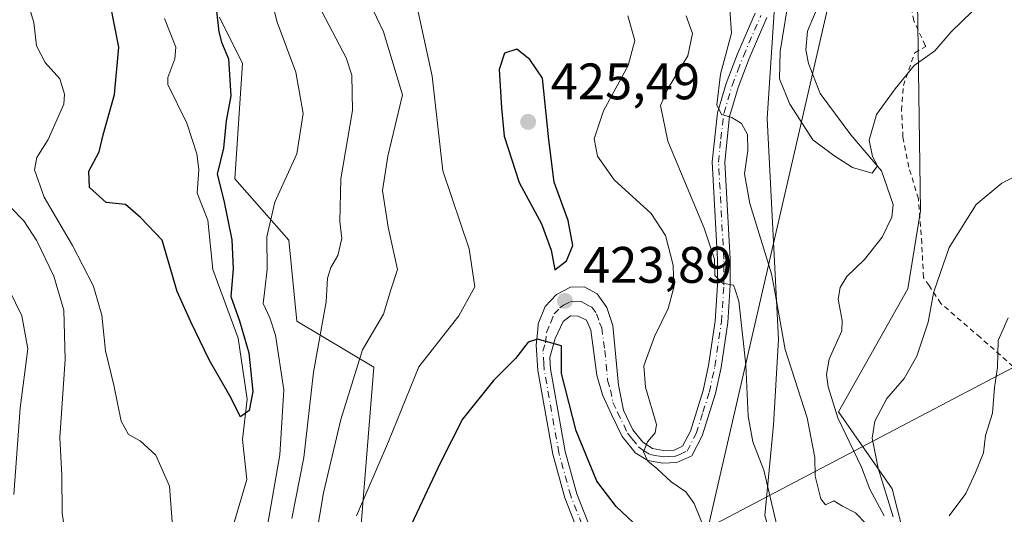
# Model space of a CAD drawing. Units: metres. Extents: x 626969 to 630383, y 4780512 to 4782890.
# Drawn here: x 628570 to 628762, y 4781728 to 4781825 of the extents above; entities that cross this region are included whole.
import ezdxf

# ---------------------------------------------------------------- set-up
doc = ezdxf.new("R2010")
doc.units = ezdxf.units.M
doc.header["$MEASUREMENT"] = 0
doc.linetypes.add('DGN Style 2', pattern=[1.6480167562047852, 0.988810053722871, -0.6592067024819142])
doc.linetypes.add('DGN Style 4', pattern=[2.6384748266838614, 1.318413404963828, -0.6592067024819142, 0.001648016756204785, -0.6592067024819142])
for name, color, linetype, lineweight in [('Alambrada', 7, 'DGN Style 2', 0), ('Arbolado forestal CxS', 92, 'Continuous', 0), ('Camino Cxs', 7, 'Continuous', 0), ('Camino eje', 30, 'DGN Style 4', 13), ('Corriente natural lineal', 142, 'Continuous', 13), ('Curva de nivel maestra', 30, 'Continuous', 30), ('Curva de nivel normal', 30, 'Continuous', 0), ('Pastizal CxS', 92, 'Continuous', 0), ('Prado CxS', 92, 'Continuous', 0), ('Punto de cota en terreno', 7, 'Continuous', 0), ('Rótulo de punto de cota en terreno', 7, 'Continuous', 0), ('Tendido', 6, 'Continuous', 0)]:
    doc.layers.add(name, color=color, linetype=linetype, lineweight=lineweight)
doc.styles.add('Style-Arial', font='txt')

# ---------------------------------------------------------------- blocks, each defined once
blk = doc.blocks.new('*U10')
at = {"layer": 'Arbolado forestal CxS', "color": 92, "linetype": 'Continuous', "lineweight": 0}
for points in [[(628744.7351000002, 4781846.679099999, 402.710500000001), (628745.6168999998, 4781787.6171, 406.3181000000041), (628743.0959000001, 4781772.380100001, 407.6362999999984), (628729.5811000001, 4781748.351500001, 408.3132999999943), (628740.0928999997, 4781733.334100001, 410.5473000000056), (628743.0957000004, 4781721.3211, 411.1641999999993), (628735.5881000003, 4781686.781500001, 413.0485000000044), (628743.0959000001, 4781676.269099999, 415.6125000000029), (628762.6179000001, 4781673.265100001, 418.679099999994), (628779.1369000003, 4781659.749500001, 417.7032999999938), (628788.1470999997, 4781665.7565, 420.1827000000048), (628783.6423000004, 4781685.278899999, 425.2032000000036), (628789.6491, 4781697.293299999, 426.7247999999963), (628804.6661, 4781700.2959, 428.7397000000056), (628813.3393000001, 4781684.442700001, 429.1915000000009), (628816.1983000003, 4781662.901500001, 425.3788000000059), (628813.8110999997, 4781652.704100001, 421.8867999999929), (628841.0173000004, 4781658.220100001, 431.6321000000025), (628857.1431, 4781640.702500001, 432.8043000000035), (628874.5477, 4781622.5701, 439.9934999999969), (628893.6379000006, 4781619.0669, 446.5213999999978), (628917.2160999998, 4781612.462300001, 451.4621999999945)], [(628803.5241, 4781431.1851, 470.8766999999935), (628798.4199000001, 4781442.474500001, 469.218200000003), (628798.4199000001, 4781453.6589, 466.9838000000018), (628806.8079000004, 4781464.1439, 463.605899999995), (628803.5241, 4781477.7379, 459.4146999999939), (628802.0219000002, 4781494.2567, 455.3252999999968), (628798.2726999996, 4781512.821900001, 450.0038999999961), (628784.4647000004, 4781549.1229, 440.1304999999993), (628760.1924999999, 4781584.866900001, 432.5319000000018), (628729.2200999996, 4781609.1897, 438.4410000000062), (628697.3652999997, 4781648.238299999, 438.7473000000027), (628686.8537, 4781663.2555, 437.4618999999948), (628698.8674999997, 4781685.7807, 431.3638999999966), (628713.8844999997, 4781693.2895, 420.9092999999993), (628720.0522999996, 4781711.365700001, 415.6803999999975), (628715.2045, 4781728.114499999, 415.8497999999963), (628716.8881000001, 4781745.850500001, 413.7099000000017), (628717.8487, 4781762.493899999, 411.0954999999958), (628715.6448999997, 4781805.6885, 407.7676999999967), (628718.2896999996, 4781845.357100001, 403.7725999999966)], [(628608.7651000004, 4781825.442500001, 399.0457000000025), (628613.2698999997, 4781816.432499999, 401.0265999999974), (628611.7681, 4781793.906300001, 401.069399999993), (628622.2805000005, 4781781.892899999, 406.4841000000015), (628623.8441000005, 4781766.115499999, 407.853099999993), (628638.8613, 4781757.104499999, 416.0671000000002), (628635.0232999995, 4781709.465100001, 421.7609999999986), (628629.8510999996, 4781656.4889, 426.1386999999959), (628616.3359000003, 4781650.481899999, 419.9355000000069), (628616.3359000003, 4781633.9637, 421.6301999999997), (628626.8476999998, 4781633.963500001, 428.5322000000015), (628643.3668999998, 4781644.4759, 433.0587999999989), (628656.8821, 4781630.9595, 437.7247000000062), (628665.8923000004, 4781588.911699999, 441.8169999999955), (628658.3841000004, 4781554.371300001, 444.7029000000039), (628650.8750999998, 4781548.364900001, 442.7939999999944), (628631.3529000003, 4781531.846100001, 438.4480999999942), (628623.8438999997, 4781504.814900001, 446.2430000000023), (628601.3186999997, 4781497.3069, 442.4529000000039), (628590.8066999996, 4781434.234300001, 450.0233000000007)]]:
    blk.add_polyline3d(points, dxfattribs=at)
blk = doc.blocks.new('*U13')
at = {"layer": 'Prado CxS', "color": 92, "linetype": 'Continuous', "lineweight": 0}
blk.add_polyline3d([(628762.6179000001, 4781673.265100001, 418.679099999994), (628743.0959000001, 4781676.269099999, 415.6125000000029), (628735.5881000003, 4781686.781500001, 413.0485000000044), (628743.0957000004, 4781721.3211, 411.1641999999993), (628740.0928999997, 4781733.334100001, 410.5473000000056), (628729.5811000001, 4781748.351500001, 408.3132999999943), (628743.0959000001, 4781772.380100001, 407.6362999999984), (628745.6168999998, 4781787.6171, 406.3181000000041), (628744.7351000002, 4781846.679099999, 402.710500000001)], dxfattribs=at)
blk = doc.blocks.new('5PATER')
at = {"layer": 'Punto de cota en terreno', "linetype": 'Continuous', "lineweight": 0}
h = blk.add_hatch(color=51, dxfattribs=at)
edge = h.paths.add_edge_path()
edge.add_ellipse((0, 0), major_axis=(-0.1095731443231308, -0.1110710700762829), ratio=0.9994222409660322, start_angle=0, end_angle=360)

msp = doc.modelspace()

# ---------------------------------------------------------------- linework, layer by layer
at = {"layer": 'Alambrada', "color": 7, "linetype": 'DGN Style 2', "lineweight": 0}
msp.add_polyline3d([(628763.6601, 4781757.2601, 420.2568000000028), (628757.2801000001, 4781762.890100001, 418.6986000000034), (628749.5701000001, 4781769.540100001, 414.497199999998), (628747.2600999996, 4781773.020099999, 412.8208000000013), (628746.1700999998, 4781774.640100001, 413.4799000000057), (628745.8501000004, 4781781.170100001, 412.7731000000058), (628745.8501000004, 4781781.290100001, 412.7237000000023), (628745.1801000005, 4781789.9801, 412.3203000000067), (628743.3201000001, 4781796.190099999, 412.264599999995), (628742.1700999998, 4781802.0701, 414.421199999997), (628741.9101, 4781807.2401, 411.8092000000034), (628742.2500999998, 4781812.110099999, 409.0997999999963), (628743.3000999996, 4781815.1601, 410.0194000000047), (628744.4801000003, 4781818.5001, 411.0736999999936), (628746.6201, 4781819.7401, 410.2771000000066), (628746.5301000001, 4781819.9101, 410.2216000000044), (628744.3101000005, 4781824.720100001, 408.8738000000012), (628743.1401000004, 4781830.690099999, 407.2356)], dxfattribs=at)
at = {"layer": 'Arbolado forestal CxS', "color": 92, "linetype": 'Continuous', "lineweight": 0}
for points in [[(628744.7351000002, 4781846.679099999, 402.710500000001), (628745.6168999998, 4781787.6171, 406.3181000000041), (628743.0959000001, 4781772.380100001, 407.6362999999984), (628729.5811000001, 4781748.351500001, 408.3132999999943), (628740.0928999997, 4781733.334100001, 410.5473000000056), (628743.0957000004, 4781721.3211, 411.1641999999993), (628735.5881000003, 4781686.781500001, 413.0485000000044), (628743.0959000001, 4781676.269099999, 415.6125000000029), (628762.6179000001, 4781673.265100001, 418.679099999994), (628779.1369000003, 4781659.749500001, 417.7032999999938), (628788.1470999997, 4781665.7565, 420.1827000000048), (628783.6423000004, 4781685.278899999, 425.2032000000036), (628789.6491, 4781697.293299999, 426.7247999999963), (628804.6661, 4781700.2959, 428.7397000000056)], [(628686.8537, 4781663.2555, 437.4618999999948), (628698.8674999997, 4781685.7807, 431.3638999999966), (628713.8844999997, 4781693.2895, 420.9092999999993), (628720.0522999996, 4781711.365700001, 415.6803999999975), (628715.2045, 4781728.114499999, 415.8497999999963), (628716.8881000001, 4781745.850500001, 413.7099000000017), (628717.8487, 4781762.493899999, 411.0954999999958), (628715.6448999997, 4781805.6885, 407.7676999999967), (628718.2896999996, 4781845.357100001, 403.7725999999966)], [(628608.7651000004, 4781825.442500001, 399.0457000000025), (628613.2698999997, 4781816.432499999, 401.0265999999974), (628611.7681, 4781793.906300001, 401.069399999993), (628622.2805000005, 4781781.892899999, 406.4841000000015), (628623.8441000005, 4781766.115499999, 407.853099999993), (628638.8613, 4781757.104499999, 416.0671000000002), (628635.0232999995, 4781709.465100001, 421.7609999999986), (628629.8510999996, 4781656.4889, 426.1386999999959), (628616.3359000003, 4781650.481899999, 419.9355000000069), (628616.3359000003, 4781633.9637, 421.6301999999997), (628626.8476999998, 4781633.963500001, 428.5322000000015), (628643.3668999998, 4781644.4759, 433.0587999999989), (628656.8821, 4781630.9595, 437.7247000000062)]]:
    msp.add_polyline3d(points, dxfattribs=at)
at = {"layer": 'Camino Cxs', "color": 7, "linetype": 'Continuous', "lineweight": 0}
for points in [[(628682.5100999996, 4781715.470100001, 430.2056000000011), (628676.1601, 4781731.5701, 427.9216000000015), (628673.8000999996, 4781740.110099999, 427.1883999999991), (628670.9301000005, 4781756.450099999, 425.8801999999997), (628670.5900999998, 4781761.4301, 426.1300000000047), (628670.8800999997, 4781764.470100001, 425.6640999999945), (628670.9801000003, 4781765.5801, 425.4085000000051), (628672.3000999996, 4781768.9801, 424.8695000000008), (628674.5601000005, 4781771.290100001, 424.9021999999969), (628677.2801000001, 4781772.710100001, 424.9864999999991), (628679.9401000004, 4781772.770099999, 424.5559999999969), (628682.4600999998, 4781771.4101, 423.8369999999995), (628684.3400999998, 4781768.780099999, 424.0283000000054), (628685.5100999996, 4781765.2601, 423.5436000000045), (628686.6401000004, 4781753.5701, 422.2737000000052), (628687.6501000002, 4781748.6801, 421.6757000000071), (628689.4700999996, 4781744.880100001, 421.1097000000009), (628691.4200999998, 4781742.4351, 420.4763999999996), (628693.2600999996, 4781741.210100001, 420.3640000000014), (628695.4501, 4781740.8301, 420.0472000000009), (628697.4801000003, 4781740.920100001, 419.6834999999992), (628699.1501000002, 4781741.670100001, 419.5829999999987), (628700.6801000005, 4781744.630100001, 419.2543000000005), (628703.2001, 4781752.5701, 417.8586000000068), (628704.2401000002, 4781757.460100001, 417.6662000000069), (628705.5100999996, 4781766.0601, 416.9489999999932), (628705.9901000002, 4781773.170100001, 416.4968999999983), (628705.9801000003, 4781775.690099999, 416.4961000000039), (628705.9801000003, 4781778.140100001, 416.4505999999965), (628704.9401000004, 4781797.1801, 414.8613000000041), (628705.9401000004, 4781806.745100001, 410.9630999999936), (628707.6501000002, 4781812.5101, 411.2051999999967), (628709.8901000004, 4781818.3201, 410.6447999999946), (628713.3101000005, 4781826.2401, 408.7842999999993)], [(628682.5100999996, 4781715.470100001, 430.2056000000011), (628676.1601, 4781731.5701, 427.9216000000015), (628673.8000999996, 4781740.110099999, 427.1883999999991), (628670.9301000005, 4781756.450099999, 425.8801999999997), (628670.5900999998, 4781761.4301, 426.1300000000047), (628670.8800999997, 4781764.470100001, 425.6640999999945), (628670.9801000003, 4781765.5801, 425.4085000000051), (628672.3000999996, 4781768.9801, 424.8695000000008), (628674.5601000005, 4781771.290100001, 424.9021999999969), (628677.2801000001, 4781772.710100001, 424.9864999999991), (628679.9401000004, 4781772.770099999, 424.5559999999969), (628682.4600999998, 4781771.4101, 423.8369999999995), (628684.3400999998, 4781768.780099999, 424.0283000000054), (628685.5100999996, 4781765.2601, 423.5436000000045), (628686.6401000004, 4781753.5701, 422.2737000000052), (628687.6501000002, 4781748.6801, 421.6757000000071), (628689.4700999996, 4781744.880100001, 421.1097000000009), (628691.4200999998, 4781742.4351, 420.4763999999996), (628693.2600999996, 4781741.210100001, 420.3640000000014), (628695.4501, 4781740.8301, 420.0472000000009), (628697.4801000003, 4781740.920100001, 419.6834999999992), (628699.1501000002, 4781741.670100001, 419.5829999999987), (628700.6801000005, 4781744.630100001, 419.2543000000005), (628703.2001, 4781752.5701, 417.8586000000068), (628704.2401000002, 4781757.460100001, 417.6662000000069), (628705.5100999996, 4781766.0601, 416.9489999999932), (628705.9901000002, 4781773.170100001, 416.4968999999983), (628705.9801000003, 4781775.690099999, 416.4961000000039), (628705.9801000003, 4781778.140100001, 416.4505999999965), (628704.9401000004, 4781797.1801, 414.8613000000041), (628705.9401000004, 4781806.745100001, 410.9630999999936), (628707.6501000002, 4781812.5101, 411.2051999999967), (628709.8901000004, 4781818.3201, 410.6447999999946), (628713.3101000005, 4781826.2401, 408.7842999999993)], [(628715.6101000002, 4781825.360099999, 409.7988000000041), (628712.1700999998, 4781817.390100001, 409.702099999995), (628709.9901000002, 4781811.720100001, 410.1843999999983), (628708.5500999996, 4781806.880100001, 410.3285000000033), (628708.3201000001, 4781806.120100001, 410.4839000000065), (628707.4101, 4781797.130100001, 413.8029999999999), (628708.4401000004, 4781778.210100001, 415.0540000000037), (628708.4401000004, 4781775.6501, 415.0725999999996), (628708.4501, 4781773.090100001, 415.2207999999956), (628707.9600999998, 4781765.800100001, 416.0881999999983), (628706.6601, 4781757.020099999, 417.2108000000007), (628705.5800999999, 4781751.940099999, 417.4195000000037), (628702.9700999996, 4781743.690099999, 418.9137000000046), (628700.9401000004, 4781739.770099999, 419.9939000000013), (628698.0601000005, 4781738.4901, 419.8616999999941), (628695.2901, 4781738.360099999, 420.3638000000064), (628692.3701, 4781738.860099999, 421.0390000000043), (628689.9200999998, 4781740.370100001, 421.4159000000073), (628689.5705000004, 4781740.814900001, 421.3858999999939), (628687.3701, 4781743.5601, 421.4612000000052), (628685.3000999996, 4781747.890100001, 422.2176999999938), (628683.4901000002, 4781751.720100001, 422.417300000001), (628682.4101, 4781755.5101, 422.3742000000057), (628681.2301000003, 4781764.360099999, 423.3019000000059), (628680.4101, 4781766.280099999, 423.5504999999976), (628678.7801000001, 4781767.030099999, 423.8399999999965), (628677.2901, 4781767.120100001, 424.0853000000062), (628675.8601000002, 4781766.030099999, 424.4281999999948), (628674.2701000003, 4781762.720100001, 425.0240000000049), (628674.0100999996, 4781761.790100001, 425.1067999999942), (628673.2200999996, 4781759.0001, 425.3316999999952), (628673.3701, 4781756.7501, 425.4474999999948), (628676.2100999998, 4781740.6501, 426.6196000000054), (628678.5000999998, 4781732.350099999, 426.9790000000066), (628684.8400999998, 4781716.280099999, 429.7642999999953)], [(628715.6101000002, 4781825.360099999, 409.7988000000041), (628712.1700999998, 4781817.390100001, 409.702099999995), (628709.9901000002, 4781811.720100001, 410.1843999999983), (628708.5500999996, 4781806.880100001, 410.3285000000033), (628708.3201000001, 4781806.120100001, 410.4839000000065), (628707.4101, 4781797.130100001, 413.8029999999999), (628708.4401000004, 4781778.210100001, 415.0540000000037), (628708.4401000004, 4781775.6501, 415.0725999999996), (628708.4501, 4781773.090100001, 415.2207999999956), (628707.9600999998, 4781765.800100001, 416.0881999999983), (628706.6601, 4781757.020099999, 417.2108000000007), (628705.5800999999, 4781751.940099999, 417.4195000000037), (628702.9700999996, 4781743.690099999, 418.9137000000046), (628700.9401000004, 4781739.770099999, 419.9939000000013), (628698.0601000005, 4781738.4901, 419.8616999999941), (628695.2901, 4781738.360099999, 420.3638000000064), (628692.3701, 4781738.860099999, 421.0390000000043), (628689.9200999998, 4781740.370100001, 421.4159000000073), (628689.5705000004, 4781740.814900001, 421.3858999999939), (628687.3701, 4781743.5601, 421.4612000000052), (628685.3000999996, 4781747.890100001, 422.2176999999938), (628683.4901000002, 4781751.720100001, 422.417300000001), (628682.4101, 4781755.5101, 422.3742000000057), (628681.2301000003, 4781764.360099999, 423.3019000000059), (628680.4101, 4781766.280099999, 423.5504999999976), (628678.7801000001, 4781767.030099999, 423.8399999999965), (628677.2901, 4781767.120100001, 424.0853000000062), (628675.8601000002, 4781766.030099999, 424.4281999999948), (628674.2701000003, 4781762.720100001, 425.0240000000049), (628674.0100999996, 4781761.790100001, 425.1067999999942), (628673.2200999996, 4781759.0001, 425.3316999999952), (628673.3701, 4781756.7501, 425.4474999999948), (628676.2100999998, 4781740.6501, 426.6196000000054), (628678.5000999998, 4781732.350099999, 426.9790000000066), (628684.8400999998, 4781716.280099999, 429.7642999999953)]]:
    msp.add_polyline3d(points, dxfattribs=at)
at = {"layer": 'Camino eje', "color": 30, "linetype": 'DGN Style 4', "lineweight": 13}
msp.add_polyline3d([(628680.5050999997, 4781723.9101, 428.7614999999933), (628677.3300999999, 4781731.960100001, 427.3559999999998), (628675.0050999997, 4781740.380100001, 426.8944000000047), (628673.5850999998, 4781748.4301, 426.195200000002), (628672.1501000002, 4781756.600099999, 425.6494999999995), (628672.0751, 4781757.725099999, 425.5767000000051), (628671.9051000001, 4781760.215100001, 425.5666000000056), (628672.3651000002, 4781761.842499999, 425.3218999999954), (628672.6001000004, 4781763.872500001, 425.0690999999933), (628673.4200999998, 4781765.8051, 424.7666000000027), (628674.0800999999, 4781767.505100001, 424.4861999999994), (628675.2100999998, 4781768.6601, 424.4873999999982), (628675.9250999996, 4781769.2051, 424.4845999999961), (628677.2851, 4781769.915100001, 424.460500000001), (628678.0301000001, 4781769.870100001, 424.3420999999944), (628679.3601000002, 4781769.9001, 424.1233999999968), (628680.6201, 4781769.220100001, 423.7983999999997), (628681.4351000005, 4781768.845100001, 423.6034000000073), (628682.3750999998, 4781767.530099999, 423.2442000000011), (628682.9600999998, 4781765.770099999, 423.1496000000043), (628683.3701, 4781764.8101, 423.0777999999991), (628683.9600999998, 4781760.3851, 422.4603000000062), (628684.5251000002, 4781754.540100001, 422.2630000000063), (628685.0651000004, 4781752.645099999, 422.3475000000035), (628685.5701000001, 4781750.200099999, 422.2473000000027), (628686.4751000004, 4781748.2851, 421.9039000000049), (628688.4200999998, 4781744.220100001, 421.243100000007), (628689.3201000001, 4781743.090100001, 420.9937999999966), (628690.6217, 4781741.465100001, 420.9214000000065), (628691.5900999998, 4781740.790100001, 420.8320999999996), (628692.8151000004, 4781740.0351, 420.6775999999954), (628694.2751000002, 4781739.7851, 420.415399999998), (628695.3701, 4781739.595100001, 420.2020000000048), (628696.3850999996, 4781739.640100001, 419.9737000000023), (628697.7701000003, 4781739.7051, 419.7485000000015), (628698.6051000003, 4781740.0801, 419.7771000000066), (628700.0450999998, 4781740.720100001, 419.7347000000009), (628701.8251, 4781744.1601, 419.0458000000072), (628703.1300999997, 4781748.2851, 418.2318999999989), (628704.3901000004, 4781752.255100001, 417.6377000000066), (628705.4501, 4781757.2401, 417.4392999999982), (628706.7351000002, 4781765.9301, 416.3626999999979), (628707.2200999996, 4781773.130100001, 415.5880000000034), (628707.2100999998, 4781775.670100001, 415.5320999999968), (628707.2100999998, 4781778.175100001, 415.5136000000057), (628706.1750999996, 4781797.155099999, 414.3300000000018), (628706.6300999997, 4781801.6501, 411.7452000000048), (628707.1974999999, 4781806.6589, 410.4415000000009), (628708.8201000001, 4781812.1151, 410.6549999999988), (628709.9401000004, 4781815.020099999, 410.4091999999946), (628711.0301000001, 4781817.8551, 410.1554999999935), (628714.4600999998, 4781825.800100001, 409.2583000000013)], dxfattribs=at)
at = {"layer": 'Corriente natural lineal', "color": 142, "linetype": 'Continuous', "lineweight": 13}
for points in [[(628738.4797, 4781728.093800001, 409.6546999999992), (628735.7363999998, 4781733.298900001, 409.579700000002), (628734.0965, 4781737.569900001, 409.0789999999979), (628729.4851000002, 4781747.2349, 408.3003000000026), (628727.5530000003, 4781753.249, 408.133600000001), (628727.2783000004, 4781755.681100001, 408.0910000000004), (628727.7527000001, 4781758.6886, 407.8233999999939), (628730.2164000003, 4781764.173599999, 407.257700000002), (628730.2801000001, 4781766.237299999, 407.0761000000057), (628729.5399000002, 4781770.4091, 406.7416999999987), (628729.8909, 4781772.687700001, 406.5584999999992), (628731.1946, 4781774.7996, 406.5353000000032), (628734.6739999996, 4781778.126599999, 406.2932000000001), (628738.1279999996, 4781782.4619, 405.8549000000057), (628740.0261000004, 4781786.375800001, 405.2514999999985), (628740.2873000001, 4781788.847300001, 405.040399999998), (628737.9875999996, 4781795.465399999, 404.5402999999933), (628732.0273000002, 4781802.473900001, 403.4949000000051), (628726.0362, 4781810.5121, 403.2816000000021), (628723.7490999997, 4781816.4044, 402.9293999999936), (628723.2128999997, 4781819.0538, 402.7878000000055), (628723.5587999999, 4781822.726299999, 402.8298000000068), (628726.2511, 4781829.2841, 402.5063999999985)], [(628611.6306999996, 4781726.7448, 401.5149999999995), (628614.1205000002, 4781735.1546, 401.1040999999968), (628613.2489, 4781742.9959, 400.5448000000033), (628614.1508, 4781750.853599999, 400.0837999999931), (628612.4118999997, 4781762.7412, 399.6992000000027), (628607.4343999998, 4781776.190500001, 398.9612999999954), (628606.4658000004, 4781785.7819, 399.0288), (628604.4297000002, 4781791.0877, 398.9505999999965), (628604.7215999998, 4781795.716600001, 398.823000000004), (628604.3587999997, 4781798.759, 398.5421000000061), (628602.4029000001, 4781804.775400001, 397.5599999999977), (628598.6727999998, 4781812.3245, 397.2703000000038), (628598.6551000001, 4781813.695, 396.9091999999946), (628600.0691999998, 4781817.290200001, 395.510500000004), (628600.2540999996, 4781819.5615, 395.335699999996), (628598.0508000003, 4781825.196000001, 395.2627999999968)]]:
    msp.add_polyline3d(points, dxfattribs=at)
at = {"layer": 'Curva de nivel maestra', "color": 30, "linetype": 'Continuous', "lineweight": 30, "flags": 128}
for points, elevation in [([(628608.1200000001, 4781827.2301), (628608.6399999997, 4781822.5601), (628609.1399999997, 4781820.5601), (628610.54, 4781817.3201), (628610.9699999997, 4781810.090100001), (628610.0700000003, 4781805.190099999), (628609.5300000003, 4781799.840100001), (628608.3300000001, 4781794.7601), (628609.5800000001, 4781789.6601), (628611.1399999997, 4781781.960100001), (628611.4400000004, 4781776.3201), (628610.9800000006, 4781770.870100001), (628612.6399999997, 4781766.1601), (628614.4900000002, 4781759.9301), (628615.2400000002, 4781752.360099999), (628614.5599999997, 4781748.620100001), (628612.8700000001, 4781747.420100001), (628610.79, 4781751.5101), (628606.7699999996, 4781758.550100001), (628603.1699999999, 4781765.950099999), (628600.4699999997, 4781771.9101), (628597.5599999997, 4781781.920100001), (628593.3099999997, 4781786.300100001), (628590.4000000004, 4781788.850099999), (628586.6200000001, 4781789.2601), (628583.3499999996, 4781792.210100001), (628583.2699999996, 4781795.350099999), (628585.2599999999, 4781799.120100001), (628586.0199999996, 4781802.4901), (628588.29, 4781810.3301), (628589.0800000001, 4781819.5601), (628586.6200000001, 4781832.2401)], 400), ([(628674.2000000002, 4781776.120100001), (628676.5, 4781777.880100001), (628677.7100000001, 4781780.850099999), (628676.8399999999, 4781785.7401), (628674.0999999996, 4781793.210100001), (628673.0199999996, 4781801.470100001), (628671.7800000003, 4781813.5601), (628669.3099999997, 4781817.170100001), (628666.8099999997, 4781819.210100001), (628664.4000000004, 4781818.420100001), (628663.3600000005, 4781815.2301), (628663.7999999998, 4781807.720100001), (628664.3200000003, 4781802.2301), (628667.2800000003, 4781793.1501), (628671.5999999996, 4781785.090100001), (628673.4699999997, 4781779.940099999), (628674.2000000002, 4781776.120100001)], 425), ([(628690.6699999999, 4781725.6601), (628686.2100000001, 4781729.870100001), (628682.4199999999, 4781734.860099999), (628678.3899999997, 4781744.6601), (628675.4900000002, 4781755.870100001), (628675.4900000002, 4781761.2601), (628670.8300000001, 4781762.590100001), (628669.0300000003, 4781761.970100001), (628666.5099999999, 4781758.780099999), (628662.2199999997, 4781754.4901), (628656.1900000004, 4781746.9301), (628651.8700000001, 4781738.4801), (628644.6799999997, 4781723.120100001)], 425)]:
    msp.add_lwpolyline(points, dxfattribs=dict(at, elevation=elevation))
at = {"layer": 'Curva de nivel normal', "color": 30, "linetype": 'Continuous', "lineweight": 0, "flags": 128}
for points, elevation in [([(628626.9299999997, 4781719.880000001), (628629.0899999999, 4781732.550000001), (628632.4400000004, 4781746.869999999), (628636.6799999997, 4781760.49), (628640.7599999999, 4781767.480000001), (628642.2345000004, 4781772.180000001), (628643.4800000006, 4781776.15), (628641.6900000004, 4781784.460000001), (628640.5800000001, 4781791.58), (628641.6200000001, 4781798.32), (628644.5099999999, 4781810.289999999), (628640.7699999996, 4781822.560000001), (628635.3200000003, 4781834.109999999)], 415), ([(628618.1100000005, 4781726.189999999), (628620.5199999996, 4781739.99), (628621.3099999997, 4781752.66), (628619.7199999997, 4781763.32), (628618.5700000003, 4781766.720000001), (628617.2999999998, 4781769.560000001), (628617.5949999997, 4781772.180000001), (628618.0499999998, 4781776.220000001), (628617.9900000002, 4781782.550000001), (628619.5899999999, 4781789.350000001), (628623.8700000001, 4781798.74), (628625.0899999999, 4781806.609999999), (628623.6900000004, 4781814.710000001), (628620.04, 4781824.5), (628617.9600000001, 4781832.730000001)], 405), ([(628720.1200000001, 4781830.41), (628718.1799999997, 4781818.720000001), (628718.0899999999, 4781813.380000001), (628720.0599999997, 4781808.460000001), (628724.5700000003, 4781801.52), (628728.7000000002, 4781798.439999999), (628732.3499999996, 4781796.09), (628736.1399999997, 4781795), (628737.2000000002, 4781796.430000001), (628736.25, 4781798.230000001), (628735.5899999999, 4781801.4), (628737.04, 4781806.439999999), (628740.6399999997, 4781811.470000001), (628744.3600000005, 4781816.039999999), (628748.4000000004, 4781818.890000001), (628751.5599999997, 4781822.560000001), (628755.6600000003, 4781826.560000001)], 405), ([(628571.2999999998, 4781828.51), (628572.54, 4781824.380000001), (628573.0599999997, 4781819.84), (628574.75, 4781816.57), (628577.5599999997, 4781813.41), (628578.5300000003, 4781810.42), (628578.3399999999, 4781808.430000001), (628575.3099999997, 4781801.539999999), (628573.0700000003, 4781798.060000001), (628572.6500000004, 4781795.66), (628574.5, 4781790.289999999), (628580.0599999997, 4781780.890000001), (628584.0899999999, 4781773.060000001), (628584.3472999996, 4781772.180000001), (628585.7800000003, 4781767.279999999), (628586.4900000002, 4781760.27), (628588.1600000003, 4781753.609999999), (628589.5599999997, 4781746.560000001), (628590.9699999997, 4781743.980000001), (628593.2800000003, 4781742.699999999), (628596.3200000003, 4781739.949999999), (628599.0199999996, 4781733.880000001), (628599.7199999997, 4781724.32)], 405), ([(628627.5300000003, 4781828.99), (628633.4800000006, 4781817.49), (628634.5800000001, 4781814.109999999), (628634.7199999997, 4781807.220000001), (628632.4600000001, 4781793.890000001), (628632.2300000006, 4781785.550000001), (628632.6100000005, 4781782.220000001), (628631.8300000001, 4781778.880000001), (628630.4800000006, 4781776.550000001), (628629.8600000005, 4781774.460000001), (628629.7062999997, 4781772.180000001), (628629.5499999998, 4781769.859999999), (628627.0999999996, 4781756.130000001), (628625.2000000002, 4781739.49), (628622.8799999999, 4781727.539999999)], 410), ([(628635.5, 4781728.039999999), (628641.7699999996, 4781742.600000001), (628647.7000000002, 4781757.17), (628655.4900000002, 4781767.119999999), (628658.2882000003, 4781772.180000001), (628658.6200000001, 4781772.779999999), (628657.5, 4781780.230000001), (628652.3799999999, 4781795.449999999), (628650.2599999999, 4781813.949999999), (628646.8799999999, 4781829.560000001)], 420), ([(628735.04, 4781726.460000001), (628732.9000000004, 4781728.66), (628730.3700000001, 4781729.960000001), (628728.6699999999, 4781730.980000001), (628727.0499999998, 4781730.220000001), (628726.1399999997, 4781731.41), (628725.0599999997, 4781735.83), (628724.9800000006, 4781739.460000001), (628723.4600000001, 4781747.230000001), (628719.1600000003, 4781760.560000001), (628717.0686999997, 4781772.180000001), (628716.5, 4781775.34), (628712.3099999997, 4781789.050000001), (628711.2599999999, 4781794.880000001), (628711.8899999997, 4781799.430000001), (628711.7999999998, 4781802.51), (628710.6500000004, 4781804.710000001), (628708.7400000002, 4781805.859999999), (628706.7400000002, 4781806.42), (628705.8600000005, 4781808.300000001), (628706.5599999997, 4781814.289999999), (628708.7199999997, 4781822.300000001), (628708.3700000001, 4781827)], 410), ([(628688.4699999997, 4781825.730000001), (628689.8099999997, 4781820.880000001), (628688.5599999997, 4781816.029999999), (628683.7199999997, 4781807.15), (628681.9000000004, 4781801.67), (628682.5499999998, 4781798.32), (628685.8200000003, 4781793.680000001), (628693, 4781787.100000001), (628695.8300000001, 4781782.800000001), (628697.2999999998, 4781777.039999999), (628697.4600000001, 4781772.600000001), (628697.3466999996, 4781772.180000001), (628696.3700000001, 4781768.560000001), (628693.6799999997, 4781763.100000001), (628691.5899999999, 4781757.34), (628691.9000000004, 4781753.220000001), (628694.0800000001, 4781745.880000001), (628693.8200000003, 4781744.279999999), (628692.3200000003, 4781742.550000001), (628691.5, 4781740.550000001), (628692.3600000005, 4781738.74), (628694.0999999996, 4781737.300000001), (628696.9299999997, 4781734.699999999), (628699.7599999999, 4781732.730000001), (628701.3899999997, 4781730.5), (628706.7599999999, 4781717.26)], 420), ([(628699.8600000005, 4781825.74), (628701.0700000003, 4781822.230000001), (628700.2000000002, 4781817.890000001), (628696.3700000001, 4781811.560000001), (628694.8600000005, 4781808.230000001), (628696.2999999998, 4781801.220000001), (628703.4000000004, 4781784.220000001), (628705.3799999999, 4781778.220000001), (628705.4299999997, 4781775.01), (628706.9400000004, 4781773.51), (628709.0999999996, 4781773.140000001), (628709.4117999999, 4781772.180000001), (628710.1200000001, 4781770), (628711.4699999997, 4781757.550000001), (628711.9699999997, 4781747.529999999), (628712.9000000004, 4781742.5), (628715.0300000003, 4781736.970000001), (628717.5999999996, 4781725.91)], 415), ([(628769.1200000001, 4781796.869999999), (628761.4600000001, 4781793.050000001), (628756.4500000002, 4781788.880000001), (628751.2199999997, 4781780.449999999), (628748.3300999999, 4781772.180000001), (628748.1100000005, 4781771.550000001), (628747.0800000001, 4781765.869999999), (628744.8700000001, 4781759.24), (628742.4400000004, 4781754.91), (628739.0499999998, 4781751), (628736.6900000004, 4781746.560000001), (628736.1699999999, 4781743.26), (628737.3099999997, 4781737.369999999), (628740.25, 4781727.869999999)], 410), ([(628565.4299999997, 4781615.199999999), (628570.29, 4781624.76), (628573.0899999999, 4781630.699999999), (628572.3799999999, 4781637.5), (628572.0800000001, 4781649.779999999), (628574.2800000003, 4781660.380000001), (628577.4600000001, 4781669.25), (628579.0899999999, 4781676.810000001), (628579.9199999999, 4781685.930000001), (628582.3399999999, 4781697.100000001), (628583.0099999999, 4781703.439999999), (628582.0300000003, 4781710.800000001), (628579.2999999998, 4781720.25), (628578.0300000003, 4781728.57), (628577.9600000001, 4781735.930000001), (628577.5599999997, 4781743.390000001), (628578.6299999999, 4781758.59), (628578.3899999997, 4781768.220000001), (628577.2204, 4781772.180000001), (628576.4199999999, 4781774.890000001), (628573.0999999996, 4781781.75), (628570.5499999998, 4781785.67), (628567.9000000004, 4781788.42)], 410), ([(628567.7302000001, 4781772.180000001), (628570.1399999997, 4781767.109999999), (628571.3600000005, 4781760.67), (628569.8600000005, 4781749.08), (628568.5899999999, 4781732.220000001)], 415), ([(628751.2000000002, 4781728.060000001), (628754.4500000002, 4781732.430000001), (628756.3300000001, 4781736.550000001), (628757.9000000004, 4781740.390000001), (628758.2800000003, 4781743.779999999), (628759.6600000003, 4781748.09), (628760.0599999997, 4781753.119999999), (628760.6600000003, 4781757.060000001), (628760.7800000003, 4781762.34), (628762.7400000002, 4781766.75)], 415)]:
    msp.add_lwpolyline(points, dxfattribs=dict(at, elevation=elevation))
at = {"layer": 'Pastizal CxS', "color": 92, "linetype": 'Continuous', "lineweight": 0}
for points in [[(628718.2896999996, 4781845.357100001, 403.7725999999966), (628715.6448999997, 4781805.6885, 407.7676999999967), (628717.8487, 4781762.493899999, 411.0954999999958), (628716.8881000001, 4781745.850500001, 413.7099000000017), (628715.2045, 4781728.114499999, 415.8497999999963), (628720.0522999996, 4781711.365700001, 415.6803999999975), (628713.8844999997, 4781693.2895, 420.9092999999993), (628698.8674999997, 4781685.7807, 431.3638999999966), (628686.8537, 4781663.2555, 437.4618999999948), (628664.4775, 4781661.0285, 436.8254000000015), (628661.3898999998, 4781653.824100001, 436.5792999999976), (628656.8821, 4781630.9595, 437.7247000000062), (628643.3668999998, 4781644.4759, 433.0587999999989), (628626.8476999998, 4781633.963500001, 428.5322000000015), (628616.3359000003, 4781633.9637, 421.6301999999997), (628616.3359000003, 4781650.481899999, 419.9355000000069), (628629.8510999996, 4781656.4889, 426.1386999999959), (628635.0232999995, 4781709.465100001, 421.7609999999986), (628638.8613, 4781757.104499999, 416.0671000000002), (628623.8441000005, 4781766.115499999, 407.853099999993), (628622.2805000005, 4781781.892899999, 406.4841000000015), (628611.7681, 4781793.906300001, 401.069399999993), (628613.2698999997, 4781816.432499999, 401.0265999999974), (628608.7651000004, 4781825.442500001, 399.0457000000025)], [(628686.8537, 4781663.2555, 437.4618999999948), (628698.8674999997, 4781685.7807, 431.3638999999966), (628713.8844999997, 4781693.2895, 420.9092999999993), (628720.0522999996, 4781711.365700001, 415.6803999999975), (628715.2045, 4781728.114499999, 415.8497999999963), (628716.8881000001, 4781745.850500001, 413.7099000000017), (628717.8487, 4781762.493899999, 411.0954999999958), (628715.6448999997, 4781805.6885, 407.7676999999967), (628718.2896999996, 4781845.357100001, 403.7725999999966)], [(628608.7651000004, 4781825.442500001, 399.0457000000025), (628613.2698999997, 4781816.432499999, 401.0265999999974), (628611.7681, 4781793.906300001, 401.069399999993), (628622.2805000005, 4781781.892899999, 406.4841000000015), (628623.8441000005, 4781766.115499999, 407.853099999993), (628638.8613, 4781757.104499999, 416.0671000000002), (628635.0232999995, 4781709.465100001, 421.7609999999986), (628629.8510999996, 4781656.4889, 426.1386999999959), (628616.3359000003, 4781650.481899999, 419.9355000000069), (628616.3359000003, 4781633.9637, 421.6301999999997), (628626.8476999998, 4781633.963500001, 428.5322000000015), (628643.3668999998, 4781644.4759, 433.0587999999989), (628656.8821, 4781630.9595, 437.7247000000062)]]:
    msp.add_polyline3d(points, dxfattribs=at)
at = {"layer": 'Prado CxS', "color": 92, "linetype": 'Continuous', "lineweight": 0}
msp.add_polyline3d([(628744.7351000002, 4781846.679099999, 402.710500000001), (628745.6168999998, 4781787.6171, 406.3181000000041), (628743.0959000001, 4781772.380100001, 407.6362999999984), (628729.5811000001, 4781748.351500001, 408.3132999999943), (628740.0928999997, 4781733.334100001, 410.5473000000056), (628743.0957000004, 4781721.3211, 411.1641999999993), (628735.5881000003, 4781686.781500001, 413.0485000000044), (628743.0959000001, 4781676.269099999, 415.6125000000029), (628762.6179000001, 4781673.265100001, 418.679099999994), (628779.1369000003, 4781659.749500001, 417.7032999999938), (628788.1470999997, 4781665.7565, 420.1827000000048), (628783.6423000004, 4781685.278899999, 425.2032000000036), (628789.6491, 4781697.293299999, 426.7247999999963), (628804.6661, 4781700.2959, 428.7397000000056)], dxfattribs=at)
at = {"layer": 'Tendido', "color": 6, "linetype": 'Continuous', "lineweight": 0, "extrusion": (-0.4551309816419994, 0.8865078380453499, 0.08342447263093516), "elevation": 3952930.24007692, "flags": 128}
msp.add_lwpolyline([(-2743295.661533809, -330504.2433943424), (-2743206.35319598, -330493.800491458), (-2743190.138518037, -330490.1990371591)], dxfattribs=at)
at = {"layer": 'Tendido', "color": 6, "linetype": 'Continuous', "lineweight": 0}
msp.add_polyline3d([(628668.5300000003, 4781571.609999999, 446.921199999997), (628690.5607000003, 4781666.7334, 438.0684999999939), (628764.1305000001, 4781986.625800001, 446.6965999999957), (628777.8099999997, 4782045.609999999, 455.2497000000003), (628792.5, 4782109.130000001, 458.7896999999939), (628819.5718, 4782226.592900001, 458.3160999999964)], dxfattribs=at)

# ---------------------------------------------------------------- block references
at = {"layer": 'Arbolado forestal CxS', "color": 92, "linetype": 'Continuous', "lineweight": 0}
msp.add_blockref('*U10', (0, 0), dxfattribs=at)
at = {"layer": 'Prado CxS', "color": 92, "linetype": 'Continuous', "lineweight": 0}
msp.add_blockref('*U13', (0, 0), dxfattribs=at)
at = {"layer": 'Punto de cota en terreno', "color": 7, "linetype": 'Continuous', "lineweight": 0, "xscale": 10, "yscale": 10, "zscale": 10}
for p in [(628669, 4781805, 425.4900000000052), (628676.1900000004, 4781770.050000001, 423.8899999999995)]:
    msp.add_blockref('5PATER', p, dxfattribs=at)

# ---------------------------------------------------------------- texts
at = {"layer": 'Rótulo de punto de cota en terreno', "color": 7, "linetype": 'Continuous', "lineweight": 0, "style": 'Style-Arial'}
for s, p in [('425,49', (628673.4096999997, 4781809.409700001)), ('423,89', (628679.7177999998, 4781773.5778))]:
    msp.add_text(s, height=7.000000000000002, dxfattribs=at).set_placement(p)

doc.saveas('drawing.dxf')
